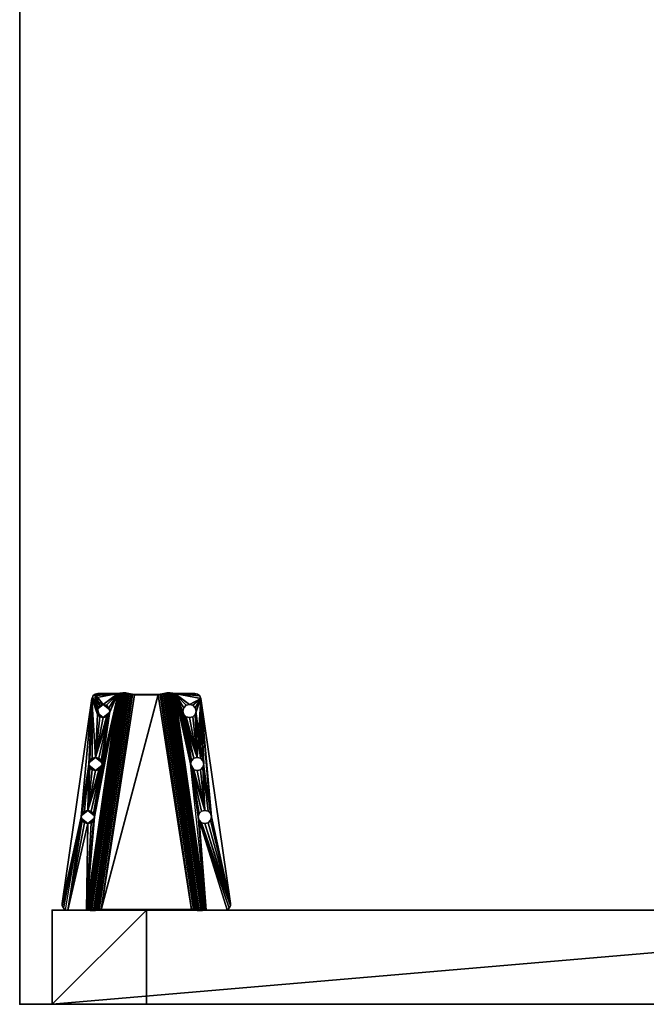
# Model space of a CAD drawing. Units: inches. Extents: x -223 to 614, y -113 to 90.
# Drawn here: x -86 to -73, y -52 to -31 of the extents above; entities that cross this region are included whole.
import ezdxf

# ---------------------------------------------------------------- set-up
doc = ezdxf.new("R2010")
doc.units = ezdxf.units.IN
doc.header["$MEASUREMENT"] = 0
for name, color, linetype in [('AFUFR-3-LGPT', 4, 'Continuous'), ('AFUFR-P', 2, 'Continuous'), ('AFUUS-3-MSPT', 4, 'Continuous'), ('AFUWK-3-EDLM', 15, 'Continuous'), ('AFUWK-3-TPLM', 15, 'Continuous'), ('AFUWK-P', 1, 'Continuous'), ('AFUWK-P-T', 1, 'Continuous'), ('AFUWS-P-T', 1, 'Continuous')]:
    doc.layers.add(name, color=color, linetype=linetype)
doc.styles.get("Standard").update_dxf_attribs({"font": 'arial.ttf'})

# ---------------------------------------------------------------- blocks, each defined once
blk = doc.blocks.new('3_CWSSULE24')
at = {"layer": 'AFUFR-P'}
for p in [(-2, -23.311), (0, -23.311)]:
    blk.add_point(p, dxfattribs=at)
at = {"layer": 'AFUWS-P-T', "flags": 1}
for tag, height in [('CAPTG', 2.5), ('CAPPN', 0.001), ('CAPMG', 0.001), ('CAPMC', 0.001), ('CAPQT', 0.001), ('CAPDH', 0.001), ('CAPGC', 0.001)]:
    blk.add_attdef(tag, (0, 0), '', height=height, dxfattribs=at)
at = {"layer": 'AFUFR-3-LGPT'}
mesh = blk.add_polyface(dxfattribs=at)
corners = [(-2, 0), (0, 0), (0, -2), (-2, -2), (0, -23.311, 27.75), (-2, -23.311, 27.75), (-2, 0, 27.75), (0, 0, 27.75), (0, -23.311, 25.75), (-2, -23.311, 25.75), (-2, -21.311, 25.75), (0, -21.311, 25.75), (0, -23.311), (0, -21.311), (-2, -21.311), (-2, -23.311), (0, 0, 25.75), (-2, 0, 25.75), (-2, -2, 25.75), (0, -2, 25.75)]
mesh.append_faces([[corners[k] for k in face] for face in [(0, 1, 2, 2), (2, 3, 0, 0), (4, 5, 6, 6), (6, 7, 4, 4), (8, 9, 10, 10), (10, 11, 8, 8), (12, 13, 14, 14), (14, 15, 12, 12), (9, 15, 14, 14), (14, 10, 9, 9), (8, 12, 15, 15), (15, 9, 8, 8), (11, 13, 12, 12), (12, 8, 11, 11), (10, 14, 13, 13), (13, 11, 10, 10), (8, 16, 17, 17), (17, 9, 8, 8), (5, 9, 17, 17), (17, 6, 5, 5), (4, 8, 9, 9), (9, 5, 4, 4), (7, 16, 8, 8), (8, 4, 7, 7), (6, 17, 16, 16), (16, 7, 6, 6), (17, 18, 19, 19), (19, 16, 17, 17), (0, 3, 18, 18), (18, 17, 0, 0), (3, 2, 19, 19), (19, 18, 3, 3), (2, 1, 16, 16), (16, 19, 2, 2), (1, 0, 17, 17), (17, 16, 1, 1)]], dxfattribs={"vtx3": -1})
at = {"layer": 'AFUUS-3-MSPT'}
mesh = blk.add_polyface(dxfattribs=at)
corners = [(-6.621, -20.814, 27.317), (-2.015, -20.14, 26.942), (-2.023, -20.156, 26.862), (-6.621, -20.83, 27.237), (-2.025, -20.202, 26.794), (-6.616, -20.874, 27.168), (-2.022, -20.27, 26.748), (-6.606, -20.941, 27.122), (-2.015, -20.35, 26.731), (-6.591, -21.02, 27.104), (-2.014, -20.145, 27.399), (-6.621, -20.815, 27.399), (-4.121, -20.067, 27.508), (-4.984, -20.301, 27.507), (-4.965, -20.231, 27.508), (-5.035, -20.353, 27.507), (-4.984, -20.161, 27.509), (-5.035, -20.11, 27.509), (-4.102, -20.138, 27.508), (-1.999, -20.039, 27.61), (-6.605, -20.71, 27.61), (-6.601, -20.79, 27.593), (-1.995, -20.12, 27.594), (-6.599, -20.858, 27.547), (-1.993, -20.188, 27.547), (-6.606, -20.919, 27.398), (-1.999, -20.249, 27.398), (-1.994, -20.233, 27.479), (-6.6, -20.903, 27.478), (-5.035, -20.354, 27.612), (-5.105, -20.373, 27.612), (-4.984, -20.303, 27.612), (-5.106, -20.372, 27.507), (-4.102, -19.997, 27.509), (-4.051, -20.189, 27.507), (-4.051, -19.946, 27.51), (-2.142, -19.522, 27.512), (-3.981, -19.927, 27.51), (-6.499, -20.156, 27.511), (-5.105, -20.092, 27.615), (-5.106, -20.091, 27.51), (-5.035, -20.111, 27.614), (-4.984, -20.162, 27.614), (-4.965, -20.232, 27.613), (-6.498, -20.157, 27.616), (-2.142, -19.523, 27.617), (-1.999, -20.038, 27.505), (-2.001, -20.079, 27.497), (-6.607, -20.749, 27.497), (-6.606, -20.708, 27.505), (-2.008, -20.137, 27.439), (-6.614, -20.807, 27.439), (-6.61, -20.784, 27.473), (-2.004, -20.113, 27.474), (-6.606, -20.918, 27.316), (-2, -20.244, 26.941), (-6.604, -20.926, 27.276), (-2.005, -20.252, 26.901), (-6.592, -20.981, 27.218), (-2.009, -20.309, 26.844), (-2.008, -20.275, 26.867), (-6.599, -20.948, 27.241), (-2.007, -20.35, 26.836), (-6.583, -21.02, 27.209), (-6.606, -21.681, 27.122), (-2.022, -22.352, 26.748), (-2.025, -22.42, 26.794), (-6.616, -21.748, 27.168), (-2.015, -22.272, 26.731), (-6.591, -21.602, 27.104), (-6.621, -21.808, 27.317), (-6.621, -21.792, 27.237), (-2.023, -22.466, 26.862), (-2.015, -22.482, 26.942), (-2.014, -22.477, 27.399), (-6.621, -21.807, 27.399), (-6.606, -21.703, 27.398), (-6.6, -21.719, 27.478), (-1.994, -22.389, 27.479), (-1.999, -22.373, 27.398), (-1.999, -22.583, 27.61), (-1.995, -22.502, 27.594), (-6.601, -21.832, 27.593), (-6.605, -21.912, 27.61), (-6.599, -21.764, 27.547), (-1.993, -22.434, 27.547), (-1.999, -22.584, 27.505), (-6.606, -21.914, 27.505), (-6.607, -21.873, 27.497), (-2.001, -22.543, 27.497), (-6.61, -21.838, 27.473), (-2.004, -22.509, 27.474), (-6.614, -21.815, 27.439), (-2.008, -22.485, 27.439), (-6.606, -21.704, 27.316), (-2, -22.378, 26.941), (-2.005, -22.37, 26.901), (-6.604, -21.696, 27.276), (-2.008, -22.347, 26.867), (-6.599, -21.674, 27.241), (-2.009, -22.313, 26.844), (-6.592, -21.641, 27.218), (-2.007, -22.272, 26.836), (-6.583, -21.602, 27.209)]
mesh.append_faces([[corners[k] for k in face] for face in [(0, 1, 2, 3), (4, 5, 3, 2), (5, 4, 6, 7), (8, 9, 7, 6), (10, 1, 0, 11), (19, 20, 21, 22), (23, 24, 22, 21), (25, 26, 27, 28), (29, 30, 31, 31), (39, 40, 17, 41), (41, 17, 16, 42), (14, 43, 42, 16), (43, 14, 13, 31), (15, 29, 31, 13), (32, 30, 29, 15), (36, 38, 44, 45), (46, 47, 48, 49), (50, 51, 52, 53), (11, 51, 50, 10), (52, 48, 47, 53), (54, 55, 26, 25), (54, 56, 57, 55), (58, 59, 60, 61), (62, 59, 58, 63), (60, 57, 56, 61), (64, 65, 66, 67), (68, 65, 64, 69), (70, 71, 72, 73), (66, 72, 71, 67), (74, 75, 70, 73), (76, 77, 78, 79), (80, 81, 82, 83), (84, 82, 81, 85), (86, 87, 88, 89), (90, 91, 89, 88), (91, 90, 92, 93), (75, 74, 93, 92), (94, 76, 79, 95), (94, 95, 96, 97), (98, 99, 97, 96), (99, 98, 100, 101), (102, 103, 101, 100)]])
mesh.append_faces([[corners[k] for k in face] for face in [(18, 15, 12, 12), (34, 32, 18, 18), (36, 37, 38, 38)]], dxfattribs={"vtx0": -1, "vtx1": -1})
mesh.append_faces([[corners[k] for k in face] for face in [(12, 13, 14, 14), (12, 15, 13, 13), (12, 14, 16, 16), (12, 16, 17, 17), (18, 32, 15, 15)]], dxfattribs={"vtx0": -1, "vtx3": -1})
mesh.append_faces([[corners[k] for k in face] for face in [(35, 33, 17, 17)]], dxfattribs={"vtx1": -1})
mesh.append_faces([[corners[k] for k in face] for face in [(33, 12, 17, 17)]], dxfattribs={"vtx1": -1, "vtx3": -1})
mesh = blk.add_polyface(dxfattribs=at)
corners = [(-1.994, -22.389, 27.479), (-6.6, -21.719, 27.478), (-6.599, -21.764, 27.547), (-1.993, -22.434, 27.547), (-2.025, -20.202, 26.794), (-2.023, -20.156, 26.862), (-2.015, -20.14, 26.942), (-2, -20.244, 26.941), (-2.005, -20.252, 26.901), (-2.022, -20.27, 26.748), (-2.008, -20.275, 26.867), (-2.009, -20.309, 26.844), (-6.577, -21.059, 27.209), (-2.007, -22.272, 26.836), (-2.007, -20.35, 26.836), (-2.015, -22.272, 26.731), (-2.015, -20.35, 26.731), (-2.142, -19.522, 27.512), (-3.84, -20.067, 27.508), (-3.859, -19.997, 27.509), (-3.91, -19.946, 27.51), (-1.993, -20.188, 27.547), (-6.599, -20.858, 27.547), (-6.6, -20.903, 27.478), (-1.994, -20.233, 27.479), (-3.981, -20.208, 27.507), (-5.106, -20.372, 27.507), (-4.051, -20.189, 27.507), (-3.981, -19.927, 27.51), (-2.089, -19.526, 27.512), (-3.859, -20.138, 27.507), (-3.91, -20.189, 27.507), (-2.042, -19.551, 27.511), (-2.01, -19.594, 27.511), (-1.999, -20.038, 27.505), (-1.999, -19.646, 27.51), (-3.98, -19.928, 27.615), (-3.91, -19.947, 27.615), (-3.859, -19.998, 27.614), (-3.84, -20.069, 27.613), (-3.859, -20.139, 27.612), (-3.91, -20.19, 27.612), (-3.98, -20.209, 27.612), (-4.051, -20.19, 27.612), (-4.102, -20.138, 27.508), (-4.102, -20.139, 27.613), (-4.121, -20.067, 27.508), (-4.121, -20.069, 27.613), (-4.102, -19.997, 27.509), (-4.102, -19.998, 27.614), (-4.051, -19.946, 27.51), (-4.051, -19.947, 27.615), (-1.999, -19.647, 27.615), (-2.01, -19.595, 27.616), (-2.042, -19.552, 27.616), (-2.142, -19.523, 27.617), (-2.089, -19.527, 27.617), (-1.999, -20.039, 27.61), (-2.001, -20.079, 27.497), (-2.004, -20.113, 27.474), (-1.995, -20.12, 27.594), (-2.008, -20.137, 27.439), (-2.014, -20.145, 27.399), (-1.999, -20.249, 27.398), (-6.585, -21.059, 27.104)]
mesh.append_faces([[corners[k] for k in face] for face in [(0, 1, 2, 3), (4, 5, 6, 6), (7, 4, 6, 6), (8, 4, 7, 7), (9, 4, 8, 8), (10, 9, 8, 8), (11, 9, 10, 10), (15, 16, 14, 13), (11, 14, 16, 16), (16, 9, 11, 11), (21, 22, 23, 24), (36, 28, 20, 37), (37, 20, 19, 38), (18, 39, 38, 19), (39, 18, 30, 40), (31, 41, 40, 30), (25, 42, 41, 31), (42, 25, 27, 43), (43, 27, 44, 45), (46, 47, 45, 44), (47, 46, 48, 49), (50, 51, 49, 48), (28, 36, 51, 50), (52, 35, 33, 53), (33, 32, 54, 53), (17, 55, 56, 29), (56, 54, 32, 29), (58, 34, 57, 57), (59, 58, 57, 57), (60, 59, 57, 57), (61, 59, 60, 60), (62, 61, 60, 60), (21, 62, 60, 60), (24, 62, 21, 21), (63, 62, 24, 24), (63, 7, 6, 62)]])
mesh.append_faces([[corners[k] for k in face] for face in [(25, 26, 27, 27), (29, 18, 17, 17), (32, 31, 29, 29), (33, 31, 32, 32)]], dxfattribs={"vtx0": -1, "vtx1": -1})
mesh.append_faces([[corners[k] for k in face] for face in [(34, 31, 33, 33)]], dxfattribs={"vtx0": -1, "vtx1": -1, "vtx3": -1})
mesh.append_faces([[corners[k] for k in face] for face in [(12, 13, 14, 14), (17, 18, 19, 19), (17, 19, 20, 20), (17, 20, 28, 28), (29, 30, 18, 18), (29, 31, 30, 30), (34, 25, 31, 31), (64, 16, 15, 15)]], dxfattribs={"vtx0": -1, "vtx3": -1})
mesh.append_faces([[corners[k] for k in face] for face in [(35, 34, 33, 33), (57, 34, 52, 52)]], dxfattribs={"vtx1": -1})
mesh.append_faces([[corners[k] for k in face] for face in [(34, 26, 25, 25)]], dxfattribs={"vtx1": -1, "vtx3": -1})
mesh.append_faces([[corners[k] for k in face] for face in [(34, 35, 52, 52)]], dxfattribs={"vtx3": -1})
mesh = blk.add_polyface(dxfattribs=at)
corners = [(-5.246, -20.232, 27.613), (-6.09, -20.396, 27.613), (-6.109, -20.466, 27.612), (-6.16, -20.518, 27.612), (-6.109, -20.326, 27.614), (-6.498, -20.157, 27.616), (-6.553, -20.179, 27.616), (-6.605, -20.71, 27.61), (-6.352, -20.326, 27.614), (-6.371, -20.396, 27.613), (-6.301, -20.274, 27.615), (-6.23, -20.256, 27.615), (-6.16, -20.274, 27.614), (-5.227, -20.162, 27.614), (-5.227, -20.303, 27.613), (-5.176, -20.354, 27.612), (-5.176, -20.111, 27.615), (-5.105, -20.373, 27.612), (-6.231, -20.254, 27.51), (-6.16, -20.273, 27.509), (-6.109, -20.325, 27.509), (-6.09, -20.395, 27.508), (-6.109, -20.465, 27.507), (-6.371, -20.395, 27.508), (-6.352, -20.466, 27.612), (-6.352, -20.465, 27.507), (-6.352, -20.325, 27.509), (-6.301, -20.273, 27.51), (-6.592, -20.222, 27.511), (-6.606, -20.708, 27.505), (-6.606, -20.28, 27.51), (-6.553, -20.178, 27.511), (-6.499, -20.156, 27.511), (-5.246, -20.231, 27.508), (-6.16, -20.517, 27.507), (-5.227, -20.301, 27.508), (-5.227, -20.161, 27.509), (-5.176, -20.353, 27.507), (-5.176, -20.11, 27.51), (-5.106, -20.372, 27.507), (-5.106, -20.091, 27.51), (-4.051, -19.946, 27.51), (-3.981, -19.927, 27.51), (-5.105, -20.092, 27.615), (-6.591, -20.224, 27.616), (-6.605, -20.281, 27.615)]
mesh.append_faces([[corners[k] for k in face] for face in [(11, 18, 19, 12), (12, 19, 20, 4), (21, 1, 4, 20), (1, 21, 22, 2), (23, 9, 24, 25), (9, 23, 26, 8), (27, 10, 8, 26), (18, 11, 10, 27), (17, 39, 37, 15), (15, 37, 35, 14), (33, 0, 14, 35), (0, 33, 36, 13), (38, 16, 13, 36), (40, 43, 16, 38), (5, 32, 31, 6), (31, 28, 44, 6), (45, 44, 28, 30)]])
mesh.append_faces([[corners[k] for k in face] for face in [(28, 29, 30, 30), (29, 45, 30, 30)]], dxfattribs={"vtx0": -1})
mesh.append_faces([[corners[k] for k in face] for face in [(8, 5, 9, 9), (10, 5, 8, 8), (11, 5, 10, 10), (12, 5, 11, 11), (13, 5, 0, 0), (31, 29, 28, 28), (32, 29, 31, 31), (35, 29, 33, 33), (37, 29, 35, 35)]], dxfattribs={"vtx0": -1, "vtx1": -1})
mesh.append_faces([[corners[k] for k in face] for face in [(0, 5, 12, 12), (23, 29, 32, 32)]], dxfattribs={"vtx0": -1, "vtx1": -1, "vtx3": -1})
mesh.append_faces([[corners[k] for k in face] for face in [(0, 1, 2, 2), (0, 2, 3, 3), (0, 4, 1, 1), (0, 12, 4, 4), (33, 22, 21, 21), (33, 34, 22, 22), (33, 21, 20, 20), (33, 20, 19, 19)]], dxfattribs={"vtx0": -1, "vtx3": -1})
mesh.append_faces([[corners[k] for k in face] for face in [(16, 5, 13, 13), (17, 15, 3, 3), (38, 36, 19, 19), (39, 29, 37, 37)]], dxfattribs={"vtx1": -1})
mesh.append_faces([[corners[k] for k in face] for face in [(5, 6, 7, 7), (14, 0, 3, 3), (15, 14, 3, 3), (26, 23, 32, 32), (27, 26, 32, 32), (18, 27, 32, 32), (36, 33, 19, 19), (38, 18, 32, 32), (40, 38, 32, 32), (41, 40, 32, 32), (42, 41, 32, 32)]], dxfattribs={"vtx1": -1, "vtx3": -1})
mesh = blk.add_polyface(dxfattribs=at)
corners = [(-2.007, -20.35, 26.836), (-6.583, -21.02, 27.209), (-6.577, -21.059, 27.209), (-2.007, -22.272, 26.836), (-6.577, -21.563, 27.209), (-6.591, -20.224, 27.616), (-6.605, -20.281, 27.615), (-6.605, -20.71, 27.61), (-6.553, -20.179, 27.616), (-6.371, -20.396, 27.613), (-6.498, -20.157, 27.616), (-6.352, -20.466, 27.612), (-6.301, -20.518, 27.612), (-6.23, -20.537, 27.611), (-5.105, -20.373, 27.612), (-6.16, -20.517, 27.507), (-6.16, -20.518, 27.612), (-6.109, -20.466, 27.612), (-6.109, -20.465, 27.507), (-6.231, -20.535, 27.506), (-6.301, -20.517, 27.507), (-6.352, -20.465, 27.507), (-6.606, -20.708, 27.505), (-6.371, -20.395, 27.508), (-5.246, -20.231, 27.508), (-6.607, -20.749, 27.497), (-6.61, -20.784, 27.473), (-6.601, -20.79, 27.593), (-6.614, -20.807, 27.439), (-6.621, -20.815, 27.399), (-6.599, -20.858, 27.547), (-6.6, -20.903, 27.478), (-6.606, -20.919, 27.398), (-6.621, -20.83, 27.237), (-6.621, -20.814, 27.317), (-6.616, -20.874, 27.168), (-6.606, -20.918, 27.316), (-6.604, -20.926, 27.276), (-6.606, -20.941, 27.122), (-6.599, -20.948, 27.241), (-6.592, -20.981, 27.218), (-6.591, -21.02, 27.104), (-6.585, -21.059, 27.104), (-6.585, -21.563, 27.104), (-6.599, -21.764, 27.547), (-6.6, -21.719, 27.478), (-6.606, -21.703, 27.398), (-6.591, -21.602, 27.104), (-6.583, -21.602, 27.209), (-6.592, -21.641, 27.218), (-6.599, -21.674, 27.241), (-6.606, -21.681, 27.122), (-6.604, -21.696, 27.276), (-6.606, -21.704, 27.316), (-6.616, -21.748, 27.168), (-6.621, -21.792, 27.237), (-2.015, -20.35, 26.731), (-2.015, -22.272, 26.731)]
mesh.append_faces([[corners[k] for k in face] for face in [(15, 16, 17, 18), (19, 13, 16, 15), (13, 19, 20, 12), (12, 20, 21, 11), (25, 7, 22, 22), (26, 7, 25, 25), (27, 7, 26, 26), (28, 27, 26, 26), (29, 27, 28, 28), (30, 27, 29, 29), (31, 30, 29, 29), (32, 31, 29, 29), (33, 29, 34, 34), (35, 29, 33, 33), (36, 29, 35, 35), (32, 29, 36, 36), (37, 36, 35, 35), (38, 37, 35, 35), (39, 37, 38, 38), (40, 39, 38, 38), (41, 40, 38, 38), (1, 40, 41, 41), (42, 43, 4, 2), (44, 45, 46, 46), (49, 48, 47, 47), (50, 49, 47, 47), (51, 50, 47, 47), (52, 50, 51, 51), (53, 52, 51, 51), (54, 53, 51, 51), (55, 46, 53, 53)]])
mesh.append_faces([[corners[k] for k in face] for face in [(1, 42, 2, 2), (42, 1, 41, 41), (47, 4, 43, 43), (56, 42, 41, 41)]], dxfattribs={"vtx0": -1})
mesh.append_faces([[corners[k] for k in face] for face in [(21, 22, 23, 23), (20, 22, 21, 21), (19, 22, 20, 20), (15, 22, 19, 19)]], dxfattribs={"vtx0": -1, "vtx1": -1})
mesh.append_faces([[corners[k] for k in face] for face in [(9, 10, 7, 7), (24, 22, 15, 15)]], dxfattribs={"vtx0": -1, "vtx1": -1, "vtx3": -1})
mesh.append_faces([[corners[k] for k in face] for face in [(3, 2, 4, 4), (57, 43, 42, 42)]], dxfattribs={"vtx0": -1, "vtx3": -1})
mesh.append_faces([[corners[k] for k in face] for face in [(14, 13, 7, 7), (7, 6, 22, 22), (48, 4, 47, 47)]], dxfattribs={"vtx1": -1})
mesh.append_faces([[corners[k] for k in face] for face in [(8, 5, 7, 7), (11, 9, 7, 7), (12, 11, 7, 7), (13, 12, 7, 7)]], dxfattribs={"vtx1": -1, "vtx3": -1})
mesh.append_faces([[corners[k] for k in face] for face in [(0, 1, 2, 2), (5, 6, 7, 7)]], dxfattribs={"vtx3": -1})
mesh = blk.add_polyface(dxfattribs=at)
corners = [(-6.371, -22.227, 27.508), (-6.371, -22.226, 27.561), (-6.352, -22.297, 27.509), (-6.352, -22.157, 27.507), (-6.264, -22.09, 27.559), (-6.591, -22.398, 27.616), (-6.605, -21.912, 27.61), (-6.605, -22.341, 27.615), (-6.553, -22.443, 27.616), (-6.498, -22.465, 27.616), (-6.371, -22.226, 27.613), (-6.352, -22.156, 27.612), (-6.352, -22.296, 27.614), (-6.301, -22.104, 27.612), (-6.301, -22.348, 27.615), (-6.23, -22.085, 27.611), (-6.23, -22.366, 27.615), (-6.16, -22.348, 27.614), (-6.264, -22.363, 27.562), (-6.231, -22.368, 27.51), (-6.301, -22.349, 27.51), (-6.301, -22.105, 27.507), (-6.231, -22.087, 27.506), (-6.592, -22.4, 27.511), (-6.606, -22.342, 27.51), (-6.606, -21.914, 27.505), (-6.16, -22.105, 27.507), (-6.553, -22.444, 27.511), (-6.499, -22.466, 27.511), (-6.621, -21.807, 27.399), (-6.599, -21.764, 27.547), (-6.606, -21.703, 27.398), (-6.614, -21.815, 27.439), (-6.601, -21.832, 27.593), (-6.61, -21.838, 27.473), (-6.607, -21.873, 27.497), (-6.621, -21.792, 27.237), (-6.606, -21.704, 27.316), (-6.616, -21.748, 27.168), (-6.621, -21.808, 27.317)]
mesh.append_faces([[corners[k] for k in face] for face in [(0, 1, 2, 2), (0, 3, 1, 1), (1, 3, 4, 4), (14, 16, 18, 18), (14, 18, 12, 12), (19, 20, 18, 18), (1, 4, 11, 11), (1, 11, 10, 10), (1, 10, 12, 12), (1, 12, 18, 18), (1, 18, 2, 2), (3, 21, 4, 4), (21, 22, 4, 4), (22, 15, 4, 4), (15, 13, 4, 4), (13, 11, 4, 4), (20, 2, 18, 18), (7, 24, 23, 5), (23, 27, 8, 5), (9, 8, 27, 28), (29, 30, 31, 31), (32, 30, 29, 29), (33, 30, 32, 32), (34, 33, 32, 32), (35, 33, 34, 34), (6, 33, 35, 35), (25, 6, 35, 35), (36, 37, 38, 38), (29, 31, 36, 36), (39, 29, 36, 36)]])
mesh.append_faces([[corners[k] for k in face] for face in [(5, 6, 7, 7)]], dxfattribs={"vtx0": -1})
mesh.append_faces([[corners[k] for k in face] for face in [(8, 6, 5, 5), (9, 6, 8, 8), (11, 6, 10, 10), (13, 6, 11, 11), (15, 6, 13, 13), (2, 23, 0, 0), (20, 23, 2, 2)]], dxfattribs={"vtx0": -1, "vtx1": -1})
mesh.append_faces([[corners[k] for k in face] for face in [(10, 6, 9, 9), (0, 23, 25, 25)]], dxfattribs={"vtx0": -1, "vtx1": -1, "vtx3": -1})
mesh.append_faces([[corners[k] for k in face] for face in [(19, 23, 20, 20), (26, 22, 25, 25), (24, 7, 25, 25)]], dxfattribs={"vtx1": -1})
mesh.append_faces([[corners[k] for k in face] for face in [(12, 10, 9, 9), (14, 12, 9, 9), (16, 14, 9, 9), (17, 16, 9, 9), (3, 0, 25, 25), (21, 3, 25, 25), (22, 21, 25, 25)]], dxfattribs={"vtx1": -1, "vtx3": -1})
mesh.append_faces([[corners[k] for k in face] for face in [(23, 24, 25, 25), (7, 6, 25, 25)]], dxfattribs={"vtx3": -1})
mesh = blk.add_polyface(dxfattribs=at)
corners = [(-5.246, -22.391, 27.508), (-5.246, -22.39, 27.561), (-5.227, -22.461, 27.509), (-5.227, -22.32, 27.508), (-5.139, -22.254, 27.559), (-6.09, -22.227, 27.508), (-6.09, -22.226, 27.56), (-6.109, -22.157, 27.507), (-6.109, -22.297, 27.509), (-6.197, -22.363, 27.562), (-5.246, -22.39, 27.613), (-6.09, -22.226, 27.613), (-6.109, -22.296, 27.614), (-2.007, -22.272, 26.836), (-6.577, -21.563, 27.209), (-6.583, -21.602, 27.209), (-6.16, -22.348, 27.614), (-6.498, -22.465, 27.616), (-6.109, -22.156, 27.612), (-6.16, -22.104, 27.612), (-5.227, -22.319, 27.613), (-5.227, -22.46, 27.614), (-5.176, -22.268, 27.612), (-5.176, -22.511, 27.615), (-5.105, -22.249, 27.612), (-6.605, -21.912, 27.61), (-6.23, -22.085, 27.611), (-5.105, -22.53, 27.615), (-4.051, -22.432, 27.612), (-3.98, -22.694, 27.615), (-6.197, -22.09, 27.559), (-6.231, -22.087, 27.506), (-6.16, -22.105, 27.507), (-6.16, -22.349, 27.509), (-6.231, -22.368, 27.51), (-6.23, -22.366, 27.615), (-6.264, -22.363, 27.562), (-6.301, -22.349, 27.51), (-5.139, -22.526, 27.562), (-5.106, -22.531, 27.51), (-5.176, -22.512, 27.51), (-5.176, -22.269, 27.507), (-5.106, -22.25, 27.507), (-2.015, -22.272, 26.731), (-6.591, -21.602, 27.104), (-6.585, -21.563, 27.104)]
mesh.append_faces([[corners[k] for k in face] for face in [(0, 1, 2, 2), (0, 3, 1, 1), (1, 3, 4, 4), (5, 6, 7, 7), (5, 8, 6, 6), (6, 8, 9, 9), (19, 26, 30, 30), (19, 30, 18, 18), (26, 31, 30, 30), (31, 32, 30, 30), (6, 9, 12, 12), (6, 12, 11, 11), (6, 11, 18, 18), (6, 18, 30, 30), (6, 30, 7, 7), (8, 33, 9, 9), (33, 34, 9, 9), (34, 35, 9, 9), (35, 16, 9, 9), (16, 12, 9, 9), (32, 7, 30, 30), (35, 34, 36, 36), (23, 38, 21, 21), (39, 40, 38, 38), (1, 4, 20, 20), (1, 20, 10, 10), (1, 10, 21, 21), (1, 21, 38, 38), (1, 38, 2, 2), (3, 41, 4, 4), (41, 42, 4, 4), (24, 22, 4, 4), (22, 20, 4, 4), (40, 2, 38, 38)]])
mesh.append_faces([[corners[k] for k in face] for face in [(13, 14, 15, 15), (37, 33, 8, 8)]], dxfattribs={"vtx0": -1})
mesh.append_faces([[corners[k] for k in face] for face in [(20, 19, 10, 10), (22, 19, 20, 20), (24, 25, 26, 26)]], dxfattribs={"vtx0": -1, "vtx1": -1})
mesh.append_faces([[corners[k] for k in face] for face in [(10, 16, 17, 17), (28, 25, 24, 24)]], dxfattribs={"vtx0": -1, "vtx1": -1, "vtx3": -1})
mesh.append_faces([[corners[k] for k in face] for face in [(10, 11, 12, 12), (10, 12, 16, 16), (10, 18, 11, 11), (10, 19, 18, 18)]], dxfattribs={"vtx0": -1, "vtx3": -1})
mesh.append_faces([[corners[k] for k in face] for face in [(24, 19, 22, 22)]], dxfattribs={"vtx1": -1})
mesh.append_faces([[corners[k] for k in face] for face in [(21, 10, 17, 17), (23, 21, 17, 17), (27, 23, 17, 17), (29, 27, 17, 17)]], dxfattribs={"vtx1": -1, "vtx3": -1})
mesh.append_faces([[corners[k] for k in face] for face in [(37, 34, 33, 33), (43, 44, 45, 45)]], dxfattribs={"vtx3": -1})
mesh = blk.add_polyface(dxfattribs=at)
corners = [(-4.965, -22.391, 27.508), (-4.965, -22.39, 27.56), (-4.984, -22.32, 27.507), (-4.984, -22.461, 27.509), (-5.072, -22.526, 27.562), (-4.121, -22.554, 27.508), (-4.121, -22.554, 27.561), (-4.102, -22.625, 27.509), (-4.102, -22.484, 27.508), (-4.014, -22.417, 27.559), (-4.121, -22.553, 27.613), (-4.965, -22.39, 27.613), (-4.984, -22.46, 27.614), (-5.035, -22.511, 27.614), (-5.105, -22.53, 27.615), (-4.984, -22.319, 27.612), (-5.035, -22.268, 27.612), (-4.102, -22.483, 27.613), (-5.105, -22.249, 27.612), (-4.102, -22.623, 27.614), (-4.051, -22.432, 27.612), (-4.051, -22.675, 27.615), (-3.98, -22.413, 27.612), (-6.605, -21.912, 27.61), (-2.142, -23.099, 27.617), (-3.98, -22.694, 27.615), (-6.498, -22.465, 27.616), (-1.999, -22.583, 27.61), (-4.014, -22.69, 27.562), (-3.981, -22.695, 27.51), (-4.051, -22.676, 27.51), (-4.051, -22.433, 27.507), (-3.981, -22.414, 27.507), (-5.072, -22.254, 27.559), (-5.106, -22.25, 27.507), (-5.035, -22.269, 27.507), (-5.035, -22.512, 27.509), (-5.106, -22.531, 27.51), (-5.176, -22.511, 27.615), (-5.139, -22.526, 27.562), (-5.139, -22.254, 27.559), (-6.499, -22.466, 27.511), (-2.142, -23.1, 27.512)]
mesh.append_faces([[corners[k] for k in face] for face in [(0, 1, 2, 2), (0, 3, 1, 1), (1, 3, 4, 4), (5, 6, 7, 7), (5, 8, 6, 6), (6, 8, 9, 9), (21, 25, 28, 28), (21, 28, 19, 19), (29, 30, 28, 28), (6, 9, 17, 17), (6, 17, 10, 10), (6, 10, 19, 19), (6, 19, 28, 28), (6, 28, 7, 7), (8, 31, 9, 9), (31, 32, 9, 9), (32, 22, 9, 9), (22, 20, 9, 9), (20, 17, 9, 9), (30, 7, 28, 28), (16, 18, 33, 33), (16, 33, 15, 15), (18, 34, 33, 33), (34, 35, 33, 33), (1, 4, 12, 12), (1, 12, 11, 11), (1, 11, 15, 15), (1, 15, 33, 33), (1, 33, 2, 2), (3, 36, 4, 4), (36, 37, 4, 4), (37, 14, 4, 4), (14, 13, 4, 4), (13, 12, 4, 4), (35, 2, 33, 33), (38, 14, 39, 39), (14, 37, 39, 39), (34, 18, 40, 40), (24, 26, 41, 42)]])
mesh.append_faces([[corners[k] for k in face] for face in [(17, 16, 10, 10), (20, 18, 17, 17), (22, 23, 20, 20), (24, 25, 26, 26)]], dxfattribs={"vtx0": -1, "vtx1": -1})
mesh.append_faces([[corners[k] for k in face] for face in [(10, 11, 12, 12), (10, 12, 13, 13), (10, 13, 14, 14), (10, 15, 11, 11), (10, 16, 15, 15), (17, 18, 16, 16)]], dxfattribs={"vtx0": -1, "vtx3": -1})
mesh.append_faces([[corners[k] for k in face] for face in [(21, 19, 14, 14)]], dxfattribs={"vtx1": -1})
mesh.append_faces([[corners[k] for k in face] for face in [(19, 10, 14, 14), (27, 23, 22, 22)]], dxfattribs={"vtx1": -1, "vtx3": -1})
mesh = blk.add_polyface(dxfattribs=at)
corners = [(-3.84, -22.554, 27.508), (-3.84, -22.554, 27.561), (-3.859, -22.484, 27.507), (-3.859, -22.625, 27.509), (-3.947, -22.69, 27.562), (-2, -22.378, 26.941), (-1.999, -22.373, 27.398), (-2.014, -22.477, 27.399), (-2.015, -22.482, 26.942), (-2.089, -23.095, 27.617), (-3.98, -22.694, 27.615), (-2.142, -23.099, 27.617), (-2.042, -23.07, 27.616), (-2.01, -23.027, 27.616), (-1.999, -22.583, 27.61), (-3.859, -22.483, 27.612), (-3.84, -22.553, 27.613), (-3.91, -22.432, 27.612), (-3.98, -22.413, 27.612), (-1.999, -22.975, 27.615), (-3.859, -22.623, 27.614), (-3.91, -22.675, 27.615), (-3.947, -22.417, 27.559), (-3.981, -22.414, 27.507), (-3.91, -22.433, 27.507), (-3.91, -22.676, 27.51), (-3.981, -22.695, 27.51), (-4.014, -22.69, 27.562), (-2.142, -23.1, 27.512), (-2.089, -23.096, 27.512), (-2.042, -23.071, 27.511), (-1.999, -22.976, 27.51), (-2.01, -23.028, 27.511), (-1.993, -22.434, 27.547), (-1.994, -22.389, 27.479), (-2.008, -22.485, 27.439), (-1.995, -22.502, 27.594), (-2.004, -22.509, 27.474), (-2.001, -22.543, 27.497), (-1.999, -22.584, 27.505), (-2.009, -22.313, 26.844), (-2.015, -22.272, 26.731), (-2.007, -22.272, 26.836), (-2.008, -22.347, 26.867), (-2.022, -22.352, 26.748), (-2.005, -22.37, 26.901), (-2.025, -22.42, 26.794), (-2.023, -22.466, 26.862)]
mesh.append_faces([[corners[k] for k in face] for face in [(0, 1, 2, 2), (0, 3, 1, 1), (1, 3, 4, 4), (5, 6, 7, 8), (17, 18, 22, 22), (17, 22, 15, 15), (18, 23, 22, 22), (23, 24, 22, 22), (1, 4, 20, 20), (1, 20, 16, 16), (1, 16, 15, 15), (1, 15, 22, 22), (1, 22, 2, 2), (3, 25, 4, 4), (25, 26, 4, 4), (26, 10, 4, 4), (10, 21, 4, 4), (21, 20, 4, 4), (24, 2, 22, 22), (10, 26, 27, 27), (11, 28, 29, 9), (29, 30, 12, 9), (31, 19, 13, 32), (13, 12, 30, 32), (33, 6, 34, 34), (7, 6, 33, 33), (35, 7, 33, 33), (36, 35, 33, 33), (37, 35, 36, 36), (38, 37, 36, 36), (14, 38, 36, 36), (39, 38, 14, 14), (40, 41, 42, 42), (43, 41, 40, 40), (44, 41, 43, 43), (45, 44, 43, 43), (5, 44, 45, 45), (46, 44, 5, 5)]])
mesh.append_faces([[corners[k] for k in face] for face in [(19, 21, 10, 10), (19, 39, 14, 14)]], dxfattribs={"vtx0": -1})
mesh.append_faces([[corners[k] for k in face] for face in [(9, 10, 11, 11), (12, 10, 9, 9)]], dxfattribs={"vtx0": -1, "vtx1": -1})
mesh.append_faces([[corners[k] for k in face] for face in [(14, 15, 16, 16), (14, 17, 15, 15), (14, 18, 17, 17), (19, 16, 20, 20), (19, 20, 21, 21)]], dxfattribs={"vtx0": -1, "vtx3": -1})
mesh.append_faces([[corners[k] for k in face] for face in [(13, 10, 12, 12), (31, 39, 19, 19), (8, 47, 5, 5)]], dxfattribs={"vtx1": -1})
mesh.append_faces([[corners[k] for k in face] for face in [(19, 14, 16, 16)]], dxfattribs={"vtx1": -1, "vtx3": -1})
mesh.append_faces([[corners[k] for k in face] for face in [(47, 46, 5, 5)]], dxfattribs={"vtx3": -1})
blk = doc.blocks.new('3_CRWS2472-GN')
at = {"layer": 'AFUWK-P'}
blk.add_point((72, -24), dxfattribs=at)
at = {"layer": 'AFUWK-P-T', "flags": 1}
for tag, height in [('CAPTG', 2.5), ('CAPPN', 0.001), ('CAPMG', 0.001), ('CAPMC', 0.001), ('CAPQT', 0.001), ('CAPDH', 0.001), ('CAPGC', 0.001)]:
    blk.add_attdef(tag, (0, 0), '', height=height, dxfattribs=at)
at = {"layer": 'AFUWK-3-EDLM'}
mesh = blk.add_polyface(dxfattribs=at)
corners = [(0, -24, 27.75), (0, -24, 29), (72, -24, 27.75), (72, -24, 29), (72, -0.625, 27.75), (72, -0.625, 29), (0, -0.625, 27.75), (0, -0.625, 29)]
mesh.append_faces([[corners[k] for k in face] for face in [(0, 1, 2, 2), (4, 5, 6, 6), (2, 3, 4, 4), (6, 7, 0, 0)]], dxfattribs={"vtx1": -1})
mesh.append_faces([[corners[k] for k in face] for face in [(1, 3, 2, 2), (5, 7, 6, 6), (3, 5, 4, 4), (7, 1, 0, 0)]], dxfattribs={"vtx3": -1})
at = {"layer": 'AFUWK-3-TPLM'}
mesh = blk.add_polyface(dxfattribs=at)
corners = [(0, -0.625, 27.75), (0, -24, 27.75), (72, -0.625, 27.75), (72, -24, 27.75)]
mesh.append_faces([[corners[k] for k in face] for face in [(0, 1, 2, 2)]], dxfattribs={"vtx1": -1})
mesh.append_faces([[corners[k] for k in face] for face in [(1, 3, 2, 2)]], dxfattribs={"vtx3": -1})
mesh = blk.add_polyface(dxfattribs=at)
corners = [(0, -0.625, 29), (72, -0.625, 29), (0, -24, 29), (72, -24, 29)]
mesh.append_faces([[corners[k] for k in face] for face in [(0, 1, 2, 2)]], dxfattribs={"vtx1": -1})
mesh.append_faces([[corners[k] for k in face] for face in [(1, 3, 2, 2)]], dxfattribs={"vtx3": -1})

msp = doc.modelspace()

# ---------------------------------------------------------------- block references
at = {"rotation": 270}
for name, p in [('3_CRWS2472-GN', (-62.374, 19.948)), ('3_CWSSULE24', (-62.374, -52.052))]:
    msp.add_blockref(name, p, dxfattribs=at)

doc.saveas('drawing.dxf')
